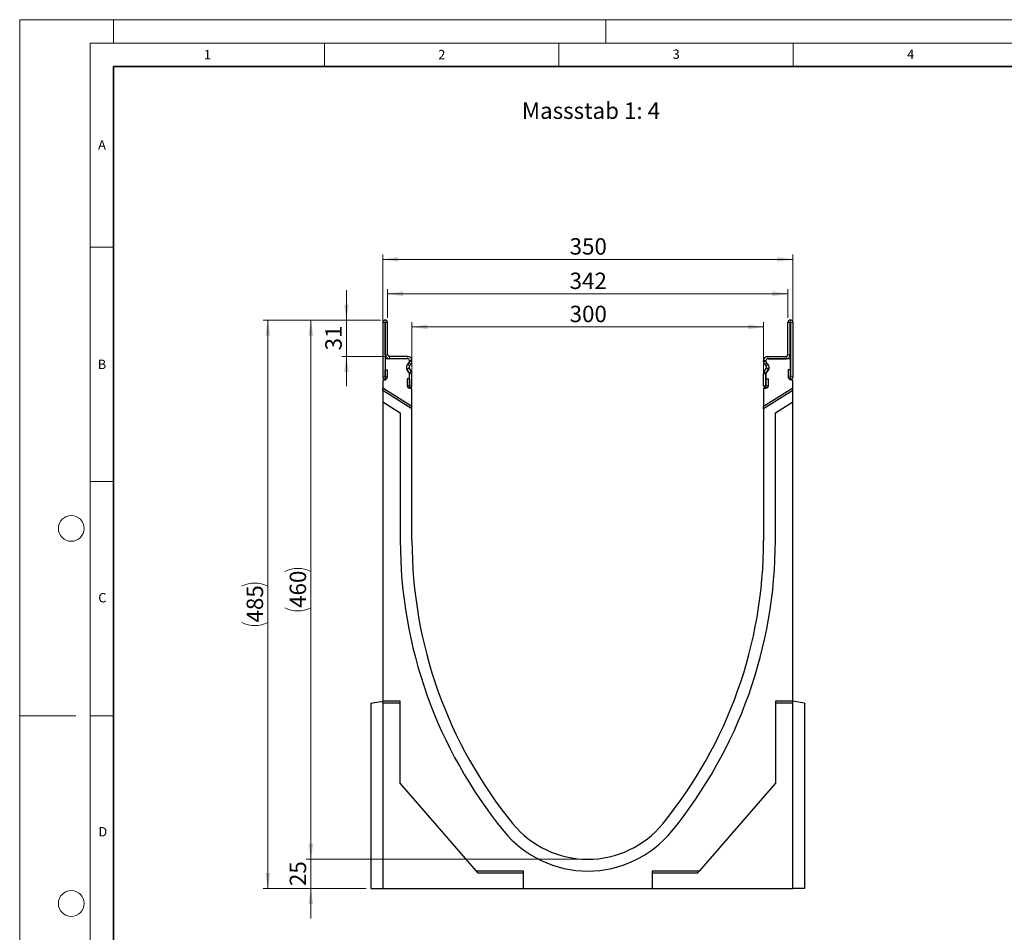
# Model space of a CAD drawing. Units: millimetres. Extents: x 0 to 420, y 0 to 297.
# Drawn here: x 0 to 210, y 102 to 297 of the extents above; entities that cross this region are included whole.
import ezdxf

# ---------------------------------------------------------------- set-up
doc = ezdxf.new("R2010")
doc.units = ezdxf.units.MM
doc.styles.add('SLDTEXTSTYLE0', font='TXT', dxfattribs={"width": 0.605})
doc.styles.add('SLDTEXTSTYLE1', font='TXT', dxfattribs={"width": 0.75})
doc.dimstyles.new('SLDDIMSTYLE0', dxfattribs={"dimtxt": 3.5, "dimasz": 3.302, "dimexe": 0, "dimexo": 0.0625, "dimgap": 0.875, "dimtad": 1, "dimlfac": 4, "dimrnd": 1e-09, "dimzin": 12, "dimdsep": 46, "dimtxsty": 'SLDTEXTSTYLE1', "dimsah": 1, "dimcen": 0.09, "dimadec": 0, "dimazin": 3, "dimtfac": 1, "dimtmove": 0, "dimatfit": 0, "dimfxl": 0, "dimfrac": 2, "dimtolj": 1, "dimtzin": 12, "dimarcsym": 0})
doc.dimstyles.new('SLDDIMSTYLE1', dxfattribs={"dimtxt": 3.5, "dimasz": 3.302, "dimexe": 0, "dimexo": 0.0625, "dimgap": 0.875, "dimtad": 1, "dimlfac": 4, "dimrnd": 1e-09, "dimzin": 12, "dimdsep": 46, "dimtxsty": 'SLDTEXTSTYLE1', "dimsah": 1, "dimcen": 0.09, "dimadec": 0, "dimazin": 3, "dimtfac": 1, "dimtofl": 0, "dimtmove": 0, "dimatfit": 3, "dimfxl": 0, "dimfrac": 2, "dimtolj": 1, "dimtzin": 12, "dimarcsym": 0})
doc.dimstyles.new('SLDDIMSTYLE2', dxfattribs={"dimtxt": 3.5, "dimasz": 3.302, "dimexe": 0, "dimexo": 0.0625, "dimgap": 0.875, "dimtad": 1, "dimdec": 0, "dimlfac": 4, "dimrnd": 1e-09, "dimzin": 12, "dimdsep": 46, "dimtxsty": 'SLDTEXTSTYLE1', "dimsah": 1, "dimcen": 0.09, "dimadec": 0, "dimazin": 3, "dimtfac": 1, "dimtdec": 0, "dimtofl": 0, "dimtmove": 0, "dimatfit": 3, "dimfxl": 0, "dimfrac": 2, "dimtolj": 1, "dimtzin": 12, "dimarcsym": 0})

# ---------------------------------------------------------------- blocks, each defined once
blk = doc.blocks.new('_D')
at = {"color": 179, "linetype": 'Continuous', "lineweight": 18}
for p, q in [((62.1, 117.93), (62.1, 124.28)), ((120.17, 117.93), (61.1, 117.93)), ((62.1, 117.93), (62.1, 111.68)), ((73.92, 111.68), (61.1, 111.68)), ((62.1, 111.68), (62.1, 105.33))]:
    blk.add_line(p, q, dxfattribs=at)
for points in [[(62.1, 117.93), (62.6, 121.23), (61.59, 121.23)], [(62.1, 111.68), (61.59, 108.38), (62.6, 108.38)]]:
    blk.add_solid(points, dxfattribs=at)
at = {"color": 179, "linetype": 'Continuous', "lineweight": 18, "insert": (57.59, 112.22), "char_height": 3.5, "attachment_point": 1, "rotation": 90, "style": 'SLDTEXTSTYLE1'}
blk.add_mtext('25', dxfattribs=at)
blk = doc.blocks.new('_D_1')
at = {"color": 179, "linetype": 'Continuous', "lineweight": 18}
for p, q in [((76.92, 232.93), (61.1, 232.93)), ((62.1, 117.93), (62.1, 232.93)), ((120.17, 117.93), (61.1, 117.93))]:
    blk.add_line(p, q, dxfattribs=at)
for centre, start, end in [((59.32, 173.75), 63.4349, 116.5651), ((59.32, 177.11), 243.4349, 296.5651)]:
    blk.add_arc(centre, 6.21, start, end, dxfattribs=at)
for points in [[(62.1, 232.93), (61.59, 229.63), (62.6, 229.63)], [(62.1, 117.93), (62.6, 121.23), (61.59, 121.23)]]:
    blk.add_solid(points, dxfattribs=at)
at = {"color": 179, "linetype": 'Continuous', "lineweight": 18, "insert": (57.59, 171.55), "char_height": 3.5, "attachment_point": 1, "rotation": 90, "style": 'SLDTEXTSTYLE1'}
blk.add_mtext('460', dxfattribs=at)
blk = doc.blocks.new('_D_2')
at = {"color": 179, "linetype": 'Continuous', "lineweight": 18}
for p, q in [((69.69, 232.93), (69.69, 239.28)), ((76.98, 232.93), (68.69, 232.93)), ((69.69, 225.18), (69.69, 232.93)), ((77.86, 225.18), (68.69, 225.18)), ((69.69, 225.18), (69.69, 218.83))]:
    blk.add_line(p, q, dxfattribs=at)
for points in [[(69.69, 232.93), (70.2, 236.23), (69.18, 236.23)], [(69.69, 225.18), (69.18, 221.88), (70.2, 221.88)]]:
    blk.add_solid(points, dxfattribs=at)
at = {"color": 179, "linetype": 'Continuous', "lineweight": 18, "insert": (65.18, 226.47), "char_height": 3.5, "attachment_point": 1, "rotation": 90, "style": 'SLDTEXTSTYLE1'}
blk.add_mtext('31', dxfattribs=at)
blk = doc.blocks.new('_D_3')
at = {"color": 179, "linetype": 'Continuous', "lineweight": 18}
for p, q in [((83.67, 219.36), (83.67, 232.48)), ((83.67, 231.48), (158.67, 231.48)), ((158.67, 219.36), (158.67, 232.48))]:
    blk.add_line(p, q, dxfattribs=at)
for points in [[(83.67, 231.48), (86.97, 230.97), (86.97, 231.99)], [(158.67, 231.48), (155.37, 231.99), (155.37, 230.97)]]:
    blk.add_solid(points, dxfattribs=at)
at = {"color": 179, "linetype": 'Continuous', "lineweight": 18, "insert": (117.29, 235.99), "char_height": 3.5, "attachment_point": 1, "style": 'SLDTEXTSTYLE1'}
blk.add_mtext('300', dxfattribs=at)
blk = doc.blocks.new('_D_4')
at = {"color": 179, "linetype": 'Continuous', "lineweight": 18}
for p, q in [((78.48, 233.43), (78.48, 239.55)), ((163.86, 233.43), (163.86, 239.55)), ((78.48, 238.55), (163.86, 238.55))]:
    blk.add_line(p, q, dxfattribs=at)
for points in [[(78.48, 238.55), (81.78, 238.04), (81.78, 239.06)], [(163.86, 238.55), (160.55, 239.06), (160.55, 238.04)]]:
    blk.add_solid(points, dxfattribs=at)
at = {"color": 179, "linetype": 'Continuous', "lineweight": 18, "insert": (117.29, 243.06), "char_height": 3.5, "attachment_point": 1, "style": 'SLDTEXTSTYLE1'}
blk.add_mtext('342', dxfattribs=at)
blk = doc.blocks.new('_D_5')
at = {"color": 179, "linetype": 'Continuous', "lineweight": 18}
for p, q in [((77.42, 221.14), (77.42, 246.89)), ((77.42, 245.89), (164.92, 245.89)), ((164.92, 221.14), (164.92, 246.89))]:
    blk.add_line(p, q, dxfattribs=at)
for points in [[(77.42, 245.89), (80.72, 245.38), (80.72, 246.4)], [(164.92, 245.89), (161.62, 246.4), (161.62, 245.38)]]:
    blk.add_solid(points, dxfattribs=at)
at = {"color": 179, "linetype": 'Continuous', "lineweight": 18, "insert": (117.29, 250.4), "char_height": 3.5, "attachment_point": 1, "style": 'SLDTEXTSTYLE1'}
blk.add_mtext('350', dxfattribs=at)
blk = doc.blocks.new('_D_6')
at = {"color": 179, "linetype": 'Continuous', "lineweight": 18}
for p, q in [((76.92, 232.93), (51.92, 232.93)), ((52.92, 111.68), (52.92, 232.93)), ((73.92, 111.68), (51.92, 111.68))]:
    blk.add_line(p, q, dxfattribs=at)
for centre, start, end in [((50.14, 170.63), 63.4349, 116.5651), ((50.14, 173.98), 243.4349, 296.5651)]:
    blk.add_arc(centre, 6.21, start, end, dxfattribs=at)
for points in [[(52.92, 232.93), (52.41, 229.63), (53.43, 229.63)], [(52.92, 111.68), (53.43, 114.98), (52.41, 114.98)]]:
    blk.add_solid(points, dxfattribs=at)
at = {"color": 179, "linetype": 'Continuous', "lineweight": 18, "insert": (48.41, 168.43), "char_height": 3.5, "attachment_point": 1, "rotation": 90, "style": 'SLDTEXTSTYLE1'}
blk.add_mtext('485', dxfattribs=at)

msp = doc.modelspace()

# ---------------------------------------------------------------- linework, layer by layer
at = {"color": 7, "linetype": 'Continuous', "lineweight": 18}
for p, q in [((0, 0), (0, 297)), ((0, 297), (420, 297)), ((20, 292), (20, 297)), ((125, 292), (125, 297)), ((15, 292), (415, 292)), ((15, 292), (15, 5)), ((65, 292), (65, 287)), ((115, 292), (115, 287)), ((165, 292), (165, 287)), ((15, 248.5), (20, 248.5)), ((15, 198.5), (20, 198.5)), ((12, 148.5), (0, 148.5)), ((15, 148.5), (20, 148.5))]:
    msp.add_line(p, q, dxfattribs=at)
at = {"color": 7, "linetype": 'Continuous', "lineweight": 35}
for p, q in [((20, 287), (20, 10)), ((410, 287), (20, 287))]:
    msp.add_line(p, q, dxfattribs=at)
at = {"color": 7, "linetype": 'Continuous', "lineweight": 25}
for p, q in [((77.4186, 232.4298), (77.4186, 220.817)), ((77.9183, 232.4298), (77.9183, 220.817)), ((77.9811, 232.9298), (77.9186, 232.9298)), ((77.9811, 232.43), (77.9186, 232.43)), ((77.9813, 225.5548), (77.9813, 232.4298)), ((78.4811, 225.5548), (78.4811, 232.4298)), ((163.8561, 225.5548), (163.8561, 232.4298)), ((164.3558, 225.5548), (164.3558, 232.4298)), ((164.3561, 232.9298), (164.4186, 232.9298)), ((164.3561, 232.43), (164.4186, 232.43)), ((164.4188, 232.4298), (164.4188, 220.817)), ((164.9186, 232.4298), (164.9186, 220.817)), ((82.7936, 225.1798), (78.8561, 225.1798)), ((159.5436, 225.1798), (163.4811, 225.1798)), ((82.7933, 224.68), (77.9186, 224.68)), ((77.9186, 224.68), (77.9186, 220.1425)), ((82.7936, 224.68), (78.8561, 224.68)), ((82.6489, 223.2898), (83.0912, 223.8673)), ((82.7695, 223.5466), (83.0593, 223.8373)), ((83.5519, 221.8945), (83.0641, 222.7419)), ((83.1235, 223.1938), (83.4133, 223.4845)), ((83.1686, 224.0955), (83.1686, 224.3048)), ((83.1688, 224.1022), (83.1688, 224.3048)), ((83.6686, 224.1022), (83.6686, 224.3048)), ((158.6686, 224.1022), (158.6686, 224.3048)), ((158.7852, 221.8945), (159.273, 222.7419)), ((159.2136, 223.1938), (158.9238, 223.4845)), ((159.1683, 224.1022), (159.1683, 224.3048)), ((159.1686, 224.3048), (159.1686, 224.0955)), ((159.6883, 223.2898), (159.2459, 223.8673)), ((159.5676, 223.5466), (159.2778, 223.8373)), ((159.5436, 224.68), (163.4811, 224.68)), ((164.4186, 224.68), (159.5438, 224.68)), ((164.4186, 220.1425), (164.4186, 224.68)), ((77.9433, 220.817), (77.9433, 222.3048)), ((77.9433, 222.3048), (78.4431, 222.3048)), ((78.4431, 220.817), (78.4431, 222.3048)), ((83.1188, 221.6452), (82.631, 222.4926)), ((83.0912, 221.679), (82.6489, 222.2566)), ((83.1686, 218.355), (83.1686, 221.4546)), ((83.1688, 218.942), (83.1688, 221.458)), ((83.6686, 218.942), (83.6686, 221.458)), ((158.6686, 218.942), (158.6686, 221.458)), ((159.1683, 218.942), (159.1683, 221.458)), ((159.1686, 221.4546), (159.1686, 218.355)), ((159.2183, 221.6452), (159.7062, 222.4926)), ((159.2459, 221.679), (159.6882, 222.2566)), ((163.8941, 222.3048), (163.8941, 220.817)), ((164.3938, 222.3048), (163.8941, 222.3048)), ((164.3938, 222.3048), (164.3938, 220.817)), ((77.9186, 220.1425), (77.4186, 220.1425)), ((77.4186, 220.1425), (77.4186, 218.43)), ((83.6686, 214.5246), (77.4186, 218.43)), ((77.4186, 217.9102), (77.4186, 218.43)), ((82.6441, 220.4298), (82.6441, 218.942)), ((83.1438, 220.4298), (82.6441, 220.4298)), ((83.1438, 220.4298), (83.1438, 218.942)), ((164.9186, 218.43), (158.6686, 214.5246)), ((159.1933, 220.4298), (159.6931, 220.4298)), ((159.1933, 218.942), (159.1933, 220.4298)), ((159.6931, 218.942), (159.6931, 220.4298)), ((164.9186, 220.1425), (164.4186, 220.1425)), ((164.9186, 218.43), (164.9186, 220.1425)), ((164.9186, 217.9102), (164.9186, 218.43)), ((83.6686, 214.0048), (77.4186, 217.9102)), ((77.4186, 217.9102), (77.4186, 215.4821)), ((83.6686, 218.355), (83.1686, 218.355)), ((83.6686, 214.5246), (83.6686, 218.355)), ((159.1686, 218.355), (158.6686, 218.355)), ((158.6686, 218.355), (158.6686, 214.5246)), ((164.9186, 217.9102), (158.6686, 214.0048)), ((164.9186, 215.4821), (164.9186, 217.9102)), ((77.4186, 215.4821), (77.4186, 151.68)), ((77.4186, 215.4821), (81.1686, 213.1388)), ((83.6686, 214.0048), (83.6686, 214.5246)), ((158.6686, 214.0048), (158.6686, 214.5246)), ((161.1686, 213.1388), (164.9186, 215.4821)), ((164.9186, 151.68), (164.9186, 215.4821)), ((81.1686, 213.1388), (81.1686, 185.93)), ((83.6686, 185.93), (83.6686, 214.0048)), ((158.6686, 214.0048), (158.6686, 185.93)), ((161.1686, 185.93), (161.1686, 213.1388)), ((74.9186, 151.2392), (77.4186, 151.68)), ((74.9186, 151.2392), (74.9186, 111.68)), ((81.1686, 151.68), (77.4186, 151.68)), ((77.4186, 151.2392), (77.4186, 151.68)), ((81.1686, 151.2392), (77.4186, 151.2392)), ((77.4186, 151.2392), (77.4186, 111.68)), ((81.1686, 134.18), (81.1686, 151.68)), ((161.1686, 151.68), (161.1686, 134.18)), ((164.9186, 151.68), (161.1686, 151.68)), ((164.9186, 151.2392), (161.1686, 151.2392)), ((164.9186, 151.2392), (164.9186, 151.68)), ((167.4186, 151.2392), (164.9186, 151.68)), ((164.9186, 111.68), (164.9186, 151.2392)), ((167.4186, 151.2392), (167.4186, 111.68)), ((97.4186, 115.43), (81.1686, 134.18)), ((161.1686, 134.18), (144.9186, 115.43)), ((107.4186, 115.43), (97.4186, 115.43)), ((97.8006, 114.9892), (97.4186, 115.43)), ((107.4186, 114.9892), (97.8006, 114.9892)), ((107.4186, 111.68), (107.4186, 115.43)), ((144.9186, 115.43), (134.9186, 115.43)), ((134.9186, 115.43), (134.9186, 111.68)), ((144.5365, 114.9892), (134.9186, 114.9892)), ((144.5365, 114.9892), (144.9186, 115.43)), ((74.9186, 111.68), (77.4186, 111.68)), ((77.4186, 111.68), (107.4186, 111.68)), ((107.4186, 111.68), (134.9186, 111.68)), ((134.9186, 111.68), (164.9186, 111.68)), ((167.4186, 111.68), (164.9186, 111.68))]:
    msp.add_line(p, q, dxfattribs=at)
at = {"color": 8, "linetype": 'Continuous', "lineweight": 18}
for p, q in [((77.9183, 232.4298), (77.4186, 232.4298)), ((77.9186, 232.9298), (77.9186, 232.43)), ((77.9811, 232.43), (77.9811, 232.9298)), ((78.4811, 232.4298), (77.9813, 232.4298)), ((164.3558, 232.4298), (163.8561, 232.4298)), ((164.3561, 232.9298), (164.3561, 232.43)), ((164.4186, 232.43), (164.4186, 232.9298)), ((164.9186, 232.4298), (164.4188, 232.4298)), ((77.9813, 225.5548), (78.4811, 225.5548)), ((78.8561, 225.1798), (78.8561, 224.68)), ((82.7936, 224.68), (82.7936, 225.1798)), ((159.5436, 225.1798), (159.5436, 224.68)), ((163.4811, 224.68), (163.4811, 225.1798)), ((163.8561, 225.5548), (164.3558, 225.5548)), ((83.0641, 222.7419), (82.631, 222.4926)), ((82.7695, 223.5466), (83.1235, 223.1938)), ((83.4133, 223.4845), (83.0593, 223.8373)), ((83.6686, 224.3048), (83.1688, 224.3048)), ((83.1688, 224.1022), (83.6686, 224.1022)), ((159.1683, 224.3048), (158.6686, 224.3048)), ((158.6686, 224.1022), (159.1683, 224.1022)), ((159.2778, 223.8373), (158.9238, 223.4845)), ((159.2136, 223.1938), (159.5676, 223.5466)), ((159.7062, 222.4926), (159.273, 222.7419)), ((77.9183, 220.817), (77.4186, 220.817)), ((77.9433, 220.817), (78.4431, 220.817)), ((83.1188, 221.6452), (83.5519, 221.8945)), ((83.6686, 221.458), (83.1688, 221.458)), ((159.1683, 221.458), (158.6686, 221.458)), ((158.7852, 221.8945), (159.2183, 221.6452)), ((164.3938, 220.817), (163.8941, 220.817)), ((164.4188, 220.817), (164.9186, 220.817)), ((83.1438, 218.942), (82.6441, 218.942)), ((83.1688, 218.942), (83.6686, 218.942)), ((159.1683, 218.942), (158.6686, 218.942)), ((159.1933, 218.942), (159.6931, 218.942))]:
    msp.add_line(p, q, dxfattribs=at)
at = {"color": 7, "linetype": 'Continuous', "lineweight": 18}
for centre in [(11, 188.5), (11, 108.5)]:
    msp.add_circle(centre, 2.75, dxfattribs=at)
at = {"color": 7, "linetype": 'Continuous', "lineweight": 25}
for centre, radius, start, end in [((77.9186, 232.4298), 0.5, 90, 180), ((77.9186, 232.4298), 0.00025, 90, 180), ((77.9811, 232.4298), 0.5, 0, 90), ((77.9811, 232.4298), 0.00025, 0, 90), ((164.3561, 232.4298), 0.5, 90, 180), ((164.3561, 232.4298), 0.00025, 90, 180), ((164.4186, 232.4298), 0.5, 0, 90), ((164.4186, 232.4298), 0.00025, 0, 90), ((78.8561, 225.5548), 0.8748, 180, 270), ((78.8561, 225.5548), 0.375, 180, 270), ((82.7936, 224.3048), 0.875, 360, 90), ((159.5436, 224.3048), 0.875, 90, 180), ((163.4811, 225.5548), 0.375, 270, 360), ((163.4811, 225.5548), 0.8748, 270, 360), ((83.3233, 222.7732), 0.8496, 142.550853, 217.449955), ((83.3891, 222.929), 0.8748, 135.091893, 209.926703), ((82.7933, 224.3048), 0.3753, 0, 90), ((82.7936, 224.3048), 0.3753, 360, 90), ((83.3891, 222.929), 0.375, 135.091893, 209.926703), ((82.7936, 224.1022), 0.3753, 315.091893, 360), ((82.7933, 224.0955), 0.3753, 322.550853, 0), ((82.7936, 224.1022), 0.875, 315.091893, 360), ((159.5436, 224.1022), 0.875, 180, 224.908107), ((159.5436, 224.3048), 0.3753, 90, 180), ((159.5436, 224.1022), 0.3753, 180, 224.908107), ((159.5438, 224.3048), 0.3753, 90, 180), ((159.5438, 224.0955), 0.3753, 180, 217.449147), ((158.948, 222.929), 0.375, 330.073297, 44.908107), ((158.948, 222.929), 0.8748, 330.073297, 44.908107), ((159.0138, 222.7732), 0.8496, 322.550045, 37.449147), ((77.9308, 220.817), 0.5122, 180, 360), ((77.9308, 220.817), 0.0125, 180, 360), ((82.7933, 221.4508), 0.3753, 0.57122, 37.449955), ((82.7936, 221.458), 0.3753, 360, 29.926703), ((82.7936, 221.458), 0.875, 360, 29.926703), ((159.5436, 221.458), 0.875, 150.073297, 180), ((159.5436, 221.458), 0.3753, 150.073297, 180), ((159.5438, 221.4508), 0.3753, 142.550045, 179.42878), ((164.4063, 220.817), 0.5122, 180, 0), ((164.4063, 220.817), 0.0125, 180, 0), ((83.1563, 218.942), 0.5122, 180, 360), ((83.1563, 218.942), 0.0125, 180, 0), ((159.1808, 218.942), 0.5122, 180, 0), ((159.1808, 218.942), 0.0125, 180, 0), ((179.2315, 185.93), 98.063, 180, 219.211852), ((179.2315, 185.93), 95.563, 180, 219.211852), ((63.1056, 185.93), 95.563, 320.788148, 0), ((63.1056, 185.93), 98.063, 320.788148, 0), ((121.1686, 138.555), 23.125, 219.211852, 320.788148), ((121.1686, 138.555), 20.625, 219.211852, 320.788148)]:
    msp.add_arc(centre, radius, start, end, dxfattribs=at)

# ---------------------------------------------------------------- texts
at = {"color": 7, "linetype": 'Continuous', "lineweight": 18, "char_height": 2, "attachment_point": 2, "style": 'SLDTEXTSTYLE0'}
for s, insert in [('1', (40.051, 290.553)), ('2', (90.0332, 290.5567)), ('3', (140.0166, 290.6379)), ('4', (190.03, 290.6343)), ('A', (17.561, 271.2966)), ('B', (17.5517, 224.4926)), ('C', (17.6275, 174.7262)), ('D', (17.7359, 124.8018))]:
    msp.add_mtext(s, dxfattribs=dict(at, insert=insert))
at = {"color": 179, "linetype": 'Continuous', "lineweight": 18, "insert": (107.1056, 279.3413), "char_height": 3.5, "attachment_point": 1, "style": 'SLDTEXTSTYLE1'}
msp.add_mtext('Massstab 1: 4', dxfattribs=at)

# ---------------------------------------------------------------- dimensions: what is measured, and where the dimension line sits
at = {"color": 179, "linetype": 'Continuous', "lineweight": 18}
for base, p1, p2, angle, dimstyle, picture, middle in [((164.9186, 245.888), (77.4186, 220.1425), (164.9186, 220.1425), 0, 'SLDDIMSTYLE1', '_D_5', (121.1686, 245.888)), ((69.6876, 232.9298), (78.8561, 225.1798), (77.9811, 232.9298), 90, 'SLDDIMSTYLE0', '_D_2', (69.6876, 229.0548)), ((62.097, 111.68), (121.1686, 117.93), (74.9186, 111.68), 90, 'SLDDIMSTYLE0', '_D', (62.097, 114.805))]:
    dim = msp.add_linear_dim(base=base, p1=p1, p2=p2, angle=angle, dimstyle=dimstyle, dxfattribs=at)
    dim.commit()
    dim.dimension.update_dxf_attribs({"geometry": picture, "text_midpoint": middle, "dimtype": 160})
for base, p1, p2, dimstyle, picture, middle in [((163.8560540893, 238.5510766801), (78.4810540894, 232.4297944755), (163.8560540893, 232.4297944757), 'SLDDIMSTYLE2', '_D_4', (121.1685540894, 238.5510766801)), ((158.6686, 231.4802), (83.6686, 218.355), (158.6686, 218.355), 'SLDDIMSTYLE1', '_D_3', (121.1686, 231.4802))]:
    dim = msp.add_linear_dim(base=base, p1=p1, p2=p2, dimstyle=dimstyle, dxfattribs=at)
    dim.commit()
    dim.dimension.update_dxf_attribs({"geometry": picture, "text_midpoint": middle, "dimtype": 160})
for base, p1, picture, middle in [((52.9186, 232.9298), (74.9186, 111.68), '_D_6', (52.9186, 172.3049)), ((62.097, 232.9298), (121.1686, 117.93), '_D_1', (62.097, 175.4299))]:
    dim = msp.add_linear_dim(base=base, p1=p1, p2=(77.9186, 232.9298), angle=90, text='(<>)', dimstyle='SLDDIMSTYLE1', dxfattribs=at)
    dim.commit()
    dim.dimension.update_dxf_attribs({"geometry": picture, "text_midpoint": middle, "dimtype": 160})

doc.saveas('drawing.dxf')
